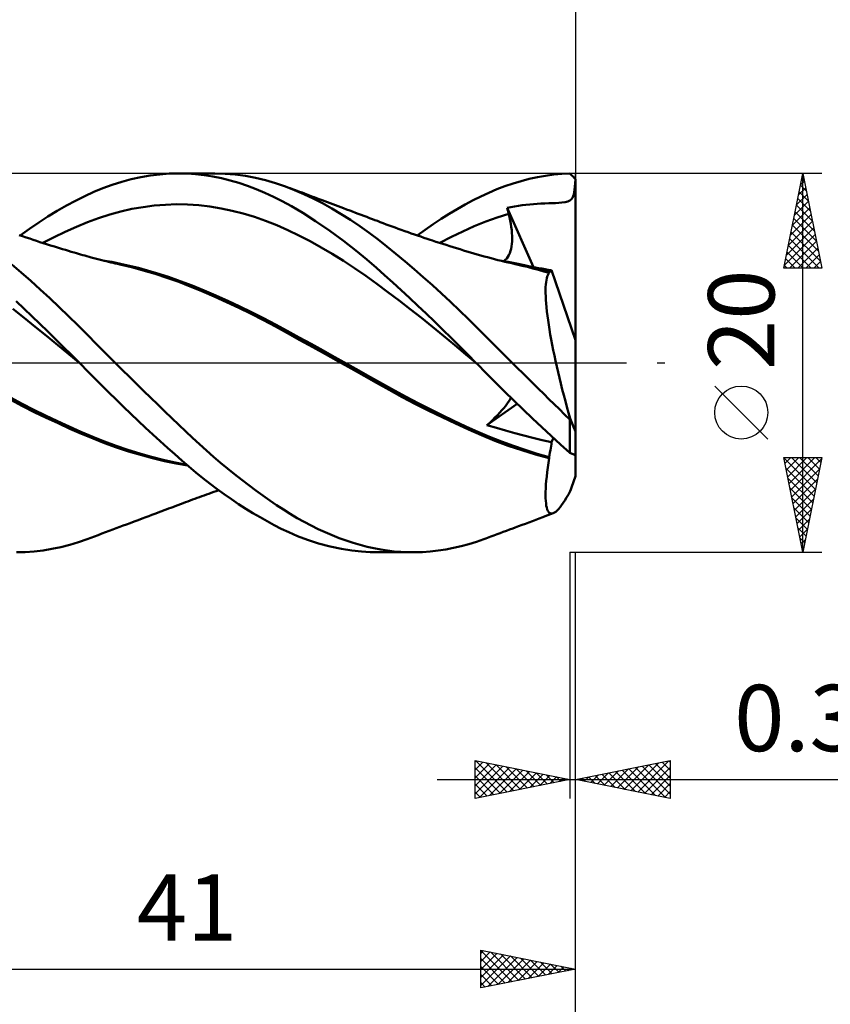
# Model space of a CAD drawing. Units: millimetres. Extents: x -89 to 106, y -68 to 68.
# Drawn here: x 25 to 68, y -34 to 18 of the extents above; entities that cross this region are included whole.
import ezdxf
from ezdxf.enums import TextEntityAlignment as Align

# ---------------------------------------------------------------- set-up
doc = ezdxf.new("R2010")
doc.units = ezdxf.units.MM
doc.header["$LTSCALE"] = 8.05
doc.linetypes.add('LONGDASH_DASH', pattern=[0.85, 0.4, -0.2, 0.05, -0.2])
for name, color, linetype in [('1', 4, 'CONTINUOUS'), ('2', 7, 'CONTINUOUS'), ('4', 2, 'LONGDASH_DASH'), ('CUT', 1, 'CONTINUOUS'), ('SK2', 7, 'CONTINUOUS'), ('SK4', 2, 'LONGDASH_DASH')]:
    doc.layers.add(name, color=color, linetype=linetype)
doc.styles.get("Standard").update_dxf_attribs({"font": 'Monospac821 BT'})

msp = doc.modelspace()

# ---------------------------------------------------------------- linework, layer by layer
at = {"layer": '1', "color": 4, "linetype": 'CONTINUOUS', "lineweight": 50}
for p, q in [((31.741, 9.803), (32.243, 9.889)), ((32.243, 9.889), (32.744, 9.95)), ((32.744, 9.95), (33.242, 9.988)), ((33.242, 9.988), (33.731, 10)), ((34.185, 9.99), (33.731, 10)), ((33.737, 10), (35.633, 10)), ((34.636, 9.958), (34.185, 9.99)), ((35.09, 9.906), (34.636, 9.958)), ((35.545, 9.833), (35.09, 9.906)), ((36.19, 9.985), (35.653, 10)), ((36.727, 9.941), (36.19, 9.985)), ((37.264, 9.87), (36.727, 9.941)), ((52.681, 9.801), (53.111, 9.877)), ((53.111, 9.877), (53.539, 9.934)), ((53.539, 9.934), (53.964, 9.974)), ((53.964, 9.974), (54.387, 9.996)), ((54.429, 9.955), (54.387, 9.996)), ((54.471, 9.914), (54.429, 9.955)), ((54.514, 9.872), (54.471, 9.914)), ((29.746, 9.221), (30.238, 9.401)), ((30.238, 9.401), (30.738, 9.559)), ((30.738, 9.559), (31.239, 9.693)), ((31.239, 9.693), (31.741, 9.803)), ((36.002, 9.741), (35.545, 9.833)), ((36.461, 9.628), (36.002, 9.741)), ((36.92, 9.496), (36.461, 9.628)), ((37.379, 9.344), (36.92, 9.496)), ((37.799, 9.771), (37.264, 9.87)), ((38.332, 9.644), (37.799, 9.771)), ((38.86, 9.49), (38.332, 9.644)), ((39.381, 9.309), (38.86, 9.49)), ((50.961, 9.323), (51.39, 9.468)), ((51.39, 9.468), (51.821, 9.596)), ((51.821, 9.596), (52.251, 9.707)), ((52.251, 9.707), (52.681, 9.801)), ((54.557, 9.83), (54.514, 9.872)), ((54.599, 9.787), (54.557, 9.83)), ((54.642, 9.745), (54.599, 9.787)), ((54.685, 9.702), (54.642, 9.745)), ((54.66, 9.304), (54.674, 9.492)), ((54.674, 9.492), (54.685, 9.702)), ((54.686, 9.701), (54.685, 9.702)), ((54.685, 9.702), (54.685, 9.702)), ((54.686, 9.701), (54.686, 9.701)), ((54.687, 9.7), (54.686, 9.701)), ((54.686, 9.701), (54.686, 9.701)), ((54.687, 9.7), (54.687, 9.7)), ((54.687, 1.204), (54.687, 9.7)), ((28.783, 8.799), (29.262, 9.02)), ((29.262, 9.02), (29.746, 9.221)), ((37.838, 9.172), (37.379, 9.344)), ((38.294, 8.981), (37.838, 9.172)), ((38.748, 8.771), (38.294, 8.981)), ((39.864, 9.119), (39.381, 9.309)), ((39.502, 9.264), (39.381, 9.309)), ((39.624, 9.218), (39.502, 9.264)), ((39.745, 9.173), (39.624, 9.218)), ((39.866, 9.128), (39.745, 9.173)), ((40.353, 8.906), (39.864, 9.119)), ((39.995, 9.08), (39.866, 9.128)), ((40.125, 9.031), (39.995, 9.08)), ((40.254, 8.983), (40.125, 9.031)), ((40.384, 8.934), (40.254, 8.983)), ((40.843, 8.674), (40.353, 8.906)), ((40.514, 8.886), (40.384, 8.934)), ((40.643, 8.838), (40.514, 8.886)), ((40.773, 8.789), (40.643, 8.838)), ((49.693, 8.788), (50.11, 8.982)), ((50.11, 8.982), (50.534, 9.161)), ((50.534, 9.161), (50.961, 9.323)), ((54.561, 8.797), (54.593, 8.892)), ((54.593, 8.892), (54.62, 9.005)), ((54.62, 9.005), (54.642, 9.141)), ((54.642, 9.141), (54.66, 9.304)), ((27.818, 8.297), (28.302, 8.558)), ((28.302, 8.558), (28.783, 8.799)), ((32.455, 8.301), (33.042, 8.349)), ((33.042, 8.349), (33.63, 8.368)), ((34.217, 8.358), (33.63, 8.368)), ((34.805, 8.318), (34.217, 8.358)), ((35.392, 8.25), (34.805, 8.318)), ((39.2, 8.541), (38.748, 8.771)), ((39.706, 8.262), (39.2, 8.541)), ((40.902, 8.741), (40.773, 8.789)), ((41.336, 8.421), (40.843, 8.674)), ((41.111, 8.663), (40.902, 8.741)), ((41.32, 8.584), (41.111, 8.663)), ((41.461, 8.532), (41.32, 8.584)), ((41.83, 8.148), (41.336, 8.421)), ((41.601, 8.479), (41.461, 8.532)), ((41.742, 8.427), (41.601, 8.479)), ((41.883, 8.374), (41.742, 8.427)), ((42.023, 8.321), (41.883, 8.374)), ((42.164, 8.269), (42.023, 8.321)), ((48.446, 8.117), (48.865, 8.355)), ((48.865, 8.355), (49.28, 8.58)), ((49.28, 8.58), (49.693, 8.788)), ((51.874, 8.316), (52.075, 8.34)), ((52.075, 8.34), (52.272, 8.36)), ((52.272, 8.36), (52.466, 8.377)), ((52.466, 8.377), (52.662, 8.391)), ((52.662, 8.391), (52.861, 8.403)), ((52.861, 8.403), (53.068, 8.414)), ((53.068, 8.414), (53.276, 8.422)), ((53.276, 8.422), (53.467, 8.429)), ((53.467, 8.429), (53.639, 8.435)), ((53.639, 8.435), (53.808, 8.443)), ((53.808, 8.443), (53.975, 8.456)), ((53.975, 8.456), (54.141, 8.479)), ((54.141, 8.479), (54.28, 8.517)), ((54.28, 8.517), (54.389, 8.572)), ((54.389, 8.572), (54.468, 8.643)), ((54.468, 8.643), (54.521, 8.717)), ((54.521, 8.717), (54.561, 8.797)), ((26.845, 7.721), (27.332, 8.018)), ((27.332, 8.018), (27.818, 8.297)), ((29.518, 7.644), (30.105, 7.832)), ((30.105, 7.832), (30.693, 7.992)), ((30.693, 7.992), (31.28, 8.122)), ((31.28, 8.122), (31.867, 8.226)), ((31.867, 8.226), (32.455, 8.301)), ((35.98, 8.154), (35.392, 8.25)), ((36.567, 8.031), (35.98, 8.154)), ((37.154, 7.881), (36.567, 8.031)), ((37.742, 7.704), (37.154, 7.881)), ((40.297, 7.912), (39.706, 8.262)), ((40.971, 7.484), (40.297, 7.912)), ((42.325, 7.855), (41.83, 8.148)), ((42.304, 8.216), (42.164, 8.269)), ((42.445, 8.163), (42.304, 8.216)), ((42.818, 7.543), (42.325, 7.855)), ((42.61, 8.101), (42.445, 8.163)), ((42.775, 8.039), (42.61, 8.101)), ((42.924, 7.983), (42.775, 8.039)), ((43.074, 7.926), (42.924, 7.983)), ((43.224, 7.87), (43.074, 7.926)), ((43.373, 7.813), (43.224, 7.87)), ((43.523, 7.757), (43.373, 7.813)), ((47.605, 7.599), (48.026, 7.864)), ((48.026, 7.864), (48.446, 8.117)), ((50.557, 7.678), (51.161, 7.864)), ((51.081, 8.189), (51.278, 8.226)), ((51.092, 8.142), (51.081, 8.189)), ((52.467, 5.042), (51.081, 8.189)), ((51.104, 8.096), (51.092, 8.142)), ((51.115, 8.05), (51.104, 8.096)), ((51.127, 8.003), (51.115, 8.05)), ((51.138, 7.957), (51.127, 8.003)), ((51.15, 7.91), (51.138, 7.957)), ((51.161, 7.864), (51.15, 7.91)), ((51.204, 7.685), (51.161, 7.864)), ((51.278, 8.226), (51.476, 8.259)), ((51.476, 8.259), (51.675, 8.289)), ((51.675, 8.289), (51.874, 8.316)), ((25.87, 7.074), (26.357, 7.406)), ((26.357, 7.406), (26.845, 7.721)), ((28.343, 7.184), (28.93, 7.426)), ((28.93, 7.426), (29.518, 7.644)), ((38.329, 7.499), (37.742, 7.704)), ((38.917, 7.265), (38.329, 7.499)), ((41.718, 6.974), (40.971, 7.484)), ((43.308, 7.213), (42.818, 7.543)), ((43.672, 7.7), (43.523, 7.757)), ((43.822, 7.643), (43.672, 7.7)), ((43.971, 7.587), (43.822, 7.643)), ((44.101, 7.538), (43.971, 7.587)), ((44.23, 7.488), (44.101, 7.538)), ((44.386, 7.429), (44.23, 7.488)), ((44.543, 7.37), (44.386, 7.429)), ((44.699, 7.311), (44.543, 7.37)), ((44.856, 7.253), (44.699, 7.311)), ((46.759, 7.029), (47.182, 7.32)), ((47.182, 7.32), (47.605, 7.599)), ((49.347, 7.214), (49.952, 7.462)), ((49.952, 7.462), (50.557, 7.678)), ((51.242, 7.509), (51.204, 7.685)), ((51.274, 7.338), (51.242, 7.509)), ((51.3, 7.171), (51.274, 7.338)), ((25.385, 6.725), (25.87, 7.074)), ((27.168, 6.634), (27.755, 6.92)), ((27.755, 6.92), (28.343, 7.184)), ((39.504, 7.004), (38.917, 7.265)), ((40.092, 6.72), (39.504, 7.004)), ((42.441, 6.444), (41.718, 6.974)), ((43.791, 6.867), (43.308, 7.213)), ((44.266, 6.509), (43.791, 6.867)), ((45.012, 7.195), (44.856, 7.253)), ((45.169, 7.138), (45.012, 7.195)), ((45.325, 7.081), (45.169, 7.138)), ((45.482, 7.025), (45.325, 7.081)), ((45.684, 6.953), (45.482, 7.025)), ((45.851, 6.894), (45.684, 6.953)), ((46.018, 6.835), (45.851, 6.894)), ((46.186, 6.777), (46.018, 6.835)), ((46.353, 6.72), (46.186, 6.777)), ((46.336, 6.726), (46.759, 7.029)), ((48.138, 6.645), (48.743, 6.94)), ((48.743, 6.94), (49.347, 7.214)), ((51.32, 7.009), (51.3, 7.171)), ((51.335, 6.852), (51.32, 7.009)), ((51.344, 6.7), (51.335, 6.852)), ((25.509, 6.682), (25.323, 6.747)), ((25.696, 6.619), (25.509, 6.682)), ((25.883, 6.556), (25.696, 6.619)), ((26.07, 6.493), (25.883, 6.556)), ((26.246, 6.435), (26.07, 6.493)), ((26.423, 6.377), (26.246, 6.435)), ((26.6, 6.32), (26.423, 6.377)), ((26.58, 6.327), (27.168, 6.634)), ((26.777, 6.264), (26.6, 6.32)), ((26.986, 6.198), (26.777, 6.264)), ((40.679, 6.416), (40.092, 6.72)), ((41.267, 6.092), (40.679, 6.416)), ((43.094, 5.935), (42.441, 6.444)), ((44.738, 6.136), (44.266, 6.509)), ((46.52, 6.663), (46.353, 6.72)), ((46.687, 6.606), (46.52, 6.663)), ((46.854, 6.55), (46.687, 6.606)), ((47.022, 6.494), (46.854, 6.55)), ((47.138, 6.456), (47.022, 6.494)), ((47.32, 6.396), (47.138, 6.456)), ((47.502, 6.337), (47.32, 6.396)), ((47.684, 6.279), (47.502, 6.337)), ((47.534, 6.327), (48.138, 6.645)), ((47.865, 6.221), (47.684, 6.279)), ((51.317, 6.149), (51.333, 6.278)), ((51.333, 6.278), (51.343, 6.413)), ((51.343, 6.413), (51.346, 6.553)), ((51.346, 6.553), (51.344, 6.7)), ((27.194, 6.133), (26.986, 6.198)), ((27.403, 6.068), (27.194, 6.133)), ((27.612, 6.005), (27.403, 6.068)), ((27.767, 5.958), (27.612, 6.005)), ((27.922, 5.912), (27.767, 5.958)), ((28.077, 5.866), (27.922, 5.912)), ((28.232, 5.821), (28.077, 5.866)), ((28.344, 5.788), (28.232, 5.821)), ((28.456, 5.756), (28.344, 5.788)), ((28.568, 5.723), (28.456, 5.756)), ((28.681, 5.691), (28.568, 5.723)), ((41.854, 5.749), (41.267, 6.092)), ((42.441, 5.386), (41.854, 5.749)), ((43.675, 5.457), (43.094, 5.935)), ((45.213, 5.751), (44.738, 6.136)), ((45.691, 5.355), (45.213, 5.751)), ((48.047, 6.163), (47.865, 6.221)), ((48.229, 6.106), (48.047, 6.163)), ((48.411, 6.05), (48.229, 6.106)), ((48.593, 5.994), (48.411, 6.05)), ((48.774, 5.938), (48.593, 5.994)), ((48.956, 5.884), (48.774, 5.938)), ((49.138, 5.829), (48.956, 5.884)), ((49.32, 5.775), (49.138, 5.829)), ((49.502, 5.722), (49.32, 5.775)), ((49.684, 5.67), (49.502, 5.722)), ((51.176, 5.69), (51.224, 5.794)), ((51.224, 5.794), (51.263, 5.905)), ((51.263, 5.905), (51.294, 6.024)), ((51.294, 6.024), (51.317, 6.149)), ((28.793, 5.66), (28.681, 5.691)), ((28.905, 5.628), (28.793, 5.66)), ((29.017, 5.597), (28.905, 5.628)), ((29.129, 5.566), (29.017, 5.597)), ((29.269, 5.528), (29.129, 5.566)), ((29.408, 5.491), (29.269, 5.528)), ((29.547, 5.455), (29.408, 5.491)), ((29.686, 5.419), (29.547, 5.455)), ((29.805, 5.389), (29.686, 5.419)), ((30.208, 5.326), (29.736, 5.41)), ((29.923, 5.359), (29.805, 5.389)), ((30.042, 5.33), (29.923, 5.359)), ((30.161, 5.302), (30.042, 5.33)), ((30.279, 5.274), (30.161, 5.302)), ((30.681, 5.232), (30.208, 5.326)), ((30.398, 5.247), (30.279, 5.274)), ((30.517, 5.22), (30.398, 5.247)), ((30.635, 5.193), (30.517, 5.22)), ((31.153, 5.126), (30.681, 5.232)), ((43.029, 5.003), (42.441, 5.386)), ((44.177, 5.023), (43.675, 5.457)), ((46.17, 4.948), (45.691, 5.355)), ((49.865, 5.619), (49.684, 5.67)), ((50.047, 5.57), (49.865, 5.619)), ((50.229, 5.521), (50.047, 5.57)), ((50.411, 5.474), (50.229, 5.521)), ((50.593, 5.427), (50.411, 5.474)), ((50.774, 5.382), (50.593, 5.427)), ((51.142, 5.329), (50.711, 5.405)), ((50.956, 5.338), (50.774, 5.382)), ((50.898, 5.373), (50.981, 5.435)), ((51.138, 5.295), (50.956, 5.338)), ((50.981, 5.435), (51.055, 5.509)), ((51.055, 5.509), (51.12, 5.595)), ((51.12, 5.595), (51.176, 5.69)), ((51.32, 5.253), (51.138, 5.295)), ((51.572, 5.244), (51.142, 5.329)), ((51.501, 5.212), (51.32, 5.253)), ((51.589, 5.193), (51.501, 5.212)), ((52.003, 5.149), (51.572, 5.244)), ((25.433, 4.763), (24.933, 5.195)), ((25.934, 4.32), (25.433, 4.763)), ((31.255, 5.047), (30.635, 5.193)), ((31.626, 5.009), (31.153, 5.126)), ((31.877, 4.882), (31.255, 5.047)), ((32.099, 4.881), (31.626, 5.009)), ((32.502, 4.697), (31.877, 4.882)), ((32.571, 4.742), (32.099, 4.881)), ((33.126, 4.494), (32.502, 4.697)), ((33.199, 4.54), (32.571, 4.742)), ((43.616, 4.6), (43.029, 5.003)), ((44.616, 4.631), (44.177, 5.023)), ((46.651, 4.529), (46.17, 4.948)), ((51.873, 5.129), (51.589, 5.193)), ((52.158, 5.06), (51.873, 5.129)), ((52.433, 5.045), (52.003, 5.149)), ((52.443, 4.988), (52.158, 5.06)), ((52.575, 5.026), (52.408, 5.051)), ((52.864, 4.932), (52.433, 5.045)), ((52.727, 4.911), (52.443, 4.988)), ((52.743, 5), (52.575, 5.026)), ((53.012, 4.83), (52.727, 4.911)), ((52.912, 4.973), (52.743, 5)), ((53.294, 4.809), (52.864, 4.932)), ((53.083, 4.945), (52.912, 4.973)), ((53.296, 4.746), (53.012, 4.83)), ((53.254, 4.917), (53.083, 4.945)), ((53.226, 4.632), (53.259, 4.695)), ((53.426, 4.888), (53.254, 4.917)), ((53.259, 4.695), (53.296, 4.746)), ((53.295, 4.8), (53.294, 4.809)), ((53.297, 4.808), (53.294, 4.809)), ((53.295, 4.791), (53.295, 4.8)), ((53.295, 4.782), (53.295, 4.791)), ((53.295, 4.773), (53.295, 4.782)), ((53.295, 4.764), (53.295, 4.773)), ((53.295, 4.755), (53.295, 4.764)), ((53.296, 4.746), (53.295, 4.755)), ((53.299, 4.807), (53.297, 4.808)), ((53.302, 4.806), (53.299, 4.807)), ((53.304, 4.806), (53.302, 4.806)), ((53.306, 4.805), (53.304, 4.806)), ((53.309, 4.804), (53.306, 4.805)), ((53.333, 4.8), (53.309, 4.804)), ((53.333, 4.8), (53.356, 4.804)), ((53.356, 4.804), (53.376, 4.815)), ((53.376, 4.815), (53.395, 4.832)), ((53.395, 4.832), (53.412, 4.857)), ((53.412, 4.857), (53.426, 4.888)), ((54.687, 1.204), (53.426, 4.888)), ((26.436, 3.867), (25.934, 4.32)), ((33.745, 4.271), (33.126, 4.494)), ((33.827, 4.319), (33.199, 4.54)), ((34.349, 4.034), (33.745, 4.271)), ((34.455, 4.077), (33.827, 4.319)), ((44.204, 4.176), (43.616, 4.6)), ((44.791, 3.735), (44.204, 4.176)), ((45.052, 4.236), (44.616, 4.631)), ((45.489, 3.835), (45.052, 4.236)), ((47.132, 4.1), (46.651, 4.529)), ((53.121, 4.134), (53.134, 4.258)), ((53.134, 4.258), (53.151, 4.37)), ((53.151, 4.37), (53.172, 4.469)), ((53.172, 4.469), (53.197, 4.557)), ((53.197, 4.557), (53.226, 4.632)), ((26.937, 3.406), (26.436, 3.867)), ((34.968, 3.776), (34.349, 4.034)), ((35.083, 3.822), (34.455, 4.077)), ((35.614, 3.497), (34.968, 3.776)), ((35.711, 3.553), (35.083, 3.822)), ((45.379, 3.286), (44.791, 3.735)), ((45.928, 3.428), (45.489, 3.835)), ((47.613, 3.662), (47.132, 4.1)), ((48.092, 3.215), (47.613, 3.662)), ((53.109, 3.847), (53.113, 3.997)), ((53.11, 3.686), (53.109, 3.847)), ((53.115, 3.513), (53.11, 3.686)), ((53.113, 3.997), (53.121, 4.134)), ((25.586, 2.855), (25.171, 3.249)), ((27.438, 2.936), (26.937, 3.406)), ((36.261, 3.206), (35.614, 3.497)), ((36.339, 3.273), (35.711, 3.553)), ((36.912, 2.902), (36.261, 3.206)), ((36.967, 2.981), (36.339, 3.273)), ((45.966, 2.831), (45.379, 3.286)), ((46.369, 3.015), (45.928, 3.428)), ((48.568, 2.76), (48.092, 3.215)), ((53.124, 3.33), (53.115, 3.513)), ((53.138, 3.135), (53.124, 3.33)), ((53.156, 2.93), (53.138, 3.135)), ((25.584, 2.383), (24.989, 2.854)), ((26.003, 2.457), (25.586, 2.855)), ((27.937, 2.458), (27.438, 2.936)), ((37.565, 2.585), (36.912, 2.902)), ((37.595, 2.677), (36.967, 2.981)), ((38.223, 2.36), (37.595, 2.677)), ((46.554, 2.368), (45.966, 2.831)), ((46.81, 2.597), (46.369, 3.015)), ((49.033, 2.304), (48.568, 2.76)), ((53.179, 2.714), (53.156, 2.93)), ((53.206, 2.489), (53.179, 2.714)), ((26.178, 1.906), (25.584, 2.383)), ((26.42, 2.055), (26.003, 2.457)), ((28.434, 1.972), (27.937, 2.458)), ((38.218, 2.254), (37.565, 2.585)), ((38.863, 1.912), (38.218, 2.254)), ((38.851, 2.031), (38.223, 2.36)), ((47.141, 1.898), (46.554, 2.368)), ((47.251, 2.173), (46.81, 2.597)), ((47.691, 1.746), (47.251, 2.173)), ((49.493, 1.846), (49.033, 2.304)), ((53.238, 2.253), (53.206, 2.489)), ((53.274, 2.008), (53.238, 2.253)), ((26.773, 1.424), (26.178, 1.906)), ((26.838, 1.649), (26.42, 2.055)), ((27.256, 1.24), (26.838, 1.649)), ((28.924, 1.483), (28.434, 1.972)), ((39.479, 1.69), (38.851, 2.031)), ((39.493, 1.563), (38.863, 1.912)), ((40.107, 1.345), (39.479, 1.69)), ((40.145, 1.2), (39.493, 1.563)), ((47.728, 1.421), (47.141, 1.898)), ((48.131, 1.314), (47.691, 1.746)), ((49.953, 1.385), (49.493, 1.846)), ((53.314, 1.755), (53.274, 2.008)), ((53.358, 1.495), (53.314, 1.755)), ((27.368, 0.937), (26.773, 1.424)), ((27.673, 0.829), (27.256, 1.24)), ((29.41, 0.991), (28.924, 1.483)), ((40.735, 0.998), (40.107, 1.345)), ((40.818, 0.827), (40.145, 1.2)), ((48.316, 0.937), (47.728, 1.421)), ((48.568, 0.879), (48.131, 1.314)), ((50.415, 0.924), (49.953, 1.385)), ((53.406, 1.228), (53.358, 1.495)), ((53.458, 0.955), (53.406, 1.228)), ((54.687, -5.981), (54.687, 1.204)), ((27.963, 0.443), (27.368, 0.937)), ((28.089, 0.415), (27.673, 0.829)), ((29.901, 0.496), (29.41, 0.991)), ((41.363, 0.65), (40.735, 0.998)), ((41.492, 0.454), (40.818, 0.827)), ((41.991, 0.301), (41.363, 0.65)), ((48.903, 0.444), (48.316, 0.937)), ((49.004, 0.44), (48.568, 0.879)), ((50.88, 0.462), (50.415, 0.924)), ((53.513, 0.676), (53.458, 0.955)), ((53.572, 0.391), (53.513, 0.676)), ((28.557, -0.056), (27.963, 0.443)), ((28.502, 0), (28.089, 0.415)), ((28.511, -0.009), (28.502, 0)), ((30.397, 0), (29.901, 0.496)), ((30.77, -0.371), (30.397, 0)), ((42.171, 0.078), (41.492, 0.454)), ((42.619, -0.05), (41.991, 0.301)), ((42.851, -0.3), (42.171, 0.078)), ((49.491, -0.057), (48.903, 0.444)), ((49.435, 0), (49.004, 0.44)), ((49.445, -0.009), (49.435, 0)), ((51.346, 0), (50.88, 0.462)), ((51.624, -0.275), (51.346, 0)), ((53.634, 0.102), (53.572, 0.391)), ((53.7, -0.193), (53.634, 0.102)), ((28.52, -0.018), (28.511, -0.009)), ((28.53, -0.028), (28.52, -0.018)), ((28.539, -0.037), (28.53, -0.028)), ((28.548, -0.046), (28.539, -0.037)), ((28.557, -0.055), (28.548, -0.046)), ((28.557, -0.055), (28.557, -0.055)), ((28.557, -0.055), (28.557, -0.055)), ((28.557, -0.056), (28.557, -0.055)), ((28.929, -0.432), (28.557, -0.055)), ((28.557, -0.056), (28.557, -0.056)), ((28.557, -0.056), (28.557, -0.056)), ((28.557, -0.056), (28.557, -0.056)), ((28.557, -0.056), (28.557, -0.056)), ((28.557, -0.056), (28.557, -0.056)), ((29.3, -0.809), (28.929, -0.432)), ((31.144, -0.741), (30.77, -0.371)), ((43.247, -0.403), (42.619, -0.05)), ((43.528, -0.681), (42.851, -0.3)), ((43.875, -0.758), (43.247, -0.403)), ((49.454, -0.018), (49.445, -0.009)), ((49.463, -0.027), (49.454, -0.018)), ((49.472, -0.036), (49.463, -0.027)), ((49.481, -0.046), (49.472, -0.036)), ((49.49, -0.055), (49.481, -0.046)), ((49.967, -0.539), (49.49, -0.055)), ((51.903, -0.549), (51.624, -0.275)), ((53.769, -0.492), (53.7, -0.193)), ((53.84, -0.793), (53.769, -0.492)), ((29.674, -1.187), (29.3, -0.809)), ((31.519, -1.11), (31.144, -0.741)), ((44.192, -1.059), (43.528, -0.681)), ((44.503, -1.115), (43.875, -0.758)), ((50.452, -1.026), (49.967, -0.539)), ((50.942, -1.51), (50.452, -1.026)), ((52.181, -0.823), (51.903, -0.549)), ((52.458, -1.096), (52.181, -0.823)), ((53.915, -1.097), (53.84, -0.793)), ((30.053, -1.565), (29.674, -1.187)), ((31.893, -1.476), (31.519, -1.11)), ((32.267, -1.84), (31.893, -1.476)), ((44.85, -1.432), (44.192, -1.059)), ((45.131, -1.464), (44.503, -1.115)), ((45.542, -1.809), (44.85, -1.432)), ((45.759, -1.803), (45.131, -1.464)), ((51.435, -1.991), (50.942, -1.51)), ((52.736, -1.369), (52.458, -1.096)), ((53.013, -1.64), (52.736, -1.369)), ((53.992, -1.403), (53.915, -1.097)), ((54.071, -1.71), (53.992, -1.403)), ((25.483, -2.158), (24.862, -1.83)), ((25.501, -2.284), (24.881, -1.96)), ((30.437, -1.944), (30.053, -1.565)), ((30.825, -2.32), (30.437, -1.944)), ((32.64, -2.202), (32.267, -1.84)), ((46.239, -2.174), (45.542, -1.809)), ((46.387, -2.133), (45.759, -1.803)), ((51.138, -2.081), (51.196, -1.994)), ((51.196, -1.994), (51.243, -1.914)), ((51.243, -1.914), (51.281, -1.842)), ((51.93, -2.468), (51.435, -1.991)), ((53.289, -1.911), (53.013, -1.64)), ((53.565, -2.182), (53.289, -1.911)), ((54.153, -2.019), (54.071, -1.71)), ((54.236, -2.328), (54.153, -2.019)), ((26.104, -2.474), (25.483, -2.158)), ((26.123, -2.597), (25.501, -2.284)), ((26.724, -2.781), (26.104, -2.474)), ((26.749, -2.9), (26.123, -2.597)), ((31.213, -2.693), (30.825, -2.32)), ((33.012, -2.562), (32.64, -2.202)), ((33.383, -2.92), (33.012, -2.562)), ((46.94, -2.527), (46.239, -2.174)), ((47.015, -2.453), (46.387, -2.133)), ((47.644, -2.87), (46.94, -2.527)), ((47.643, -2.764), (47.015, -2.453)), ((50.014, -3.295), (51.616, -2.166)), ((50.689, -2.629), (50.8, -2.505)), ((50.8, -2.505), (50.901, -2.388)), ((50.901, -2.388), (50.991, -2.279)), ((50.991, -2.279), (51.07, -2.176)), ((51.07, -2.176), (51.138, -2.081)), ((52.425, -2.938), (51.93, -2.468)), ((53.84, -2.451), (53.565, -2.182)), ((54.114, -2.719), (53.84, -2.451)), ((54.322, -2.637), (54.236, -2.328)), ((27.345, -3.077), (26.724, -2.781)), ((27.377, -3.193), (26.749, -2.9)), ((27.965, -3.364), (27.345, -3.077)), ((31.602, -3.06), (31.213, -2.693)), ((31.99, -3.423), (31.602, -3.06)), ((33.751, -3.273), (33.383, -2.92)), ((48.271, -3.067), (47.643, -2.764)), ((48.346, -3.202), (47.644, -2.87)), ((48.898, -3.36), (48.271, -3.067)), ((50.161, -3.159), (50.303, -3.022)), ((50.303, -3.022), (50.439, -2.888)), ((50.439, -2.888), (50.568, -2.757)), ((50.568, -2.757), (50.689, -2.629)), ((52.919, -3.403), (52.425, -2.938)), ((54.387, -2.986), (54.114, -2.719)), ((54.41, -2.946), (54.322, -2.637)), ((54.387, -2.986), (54.39, -2.98)), ((54.387, -4.749), (54.387, -2.986)), ((54.39, -2.98), (54.394, -2.974)), ((54.394, -2.974), (54.397, -2.968)), ((54.397, -2.968), (54.4, -2.963)), ((54.4, -2.963), (54.403, -2.957)), ((54.403, -2.957), (54.407, -2.952)), ((54.407, -2.952), (54.41, -2.946)), ((28.003, -3.476), (27.377, -3.193)), ((28.586, -3.64), (27.965, -3.364)), ((28.623, -3.747), (28.003, -3.476)), ((32.378, -3.781), (31.99, -3.423)), ((34.114, -3.62), (33.751, -3.273)), ((34.476, -3.962), (34.114, -3.62)), ((49.04, -3.521), (48.346, -3.202)), ((49.526, -3.644), (48.898, -3.36)), ((49.722, -3.824), (49.04, -3.521)), ((50.014, -3.295), (50.161, -3.159)), ((50.511, -3.44), (50.014, -3.295)), ((50.999, -3.577), (50.511, -3.44)), ((51.481, -3.708), (50.999, -3.577)), ((53.411, -3.86), (52.919, -3.403)), ((29.207, -3.906), (28.586, -3.64)), ((29.225, -4.003), (28.623, -3.747)), ((29.827, -4.155), (29.207, -3.906)), ((29.838, -4.245), (29.225, -4.003)), ((30.448, -4.385), (29.827, -4.155)), ((32.766, -4.135), (32.378, -3.781)), ((33.152, -4.483), (32.766, -4.135)), ((34.842, -4.3), (34.476, -3.962)), ((50.154, -3.912), (49.526, -3.644)), ((50.428, -4.111), (49.722, -3.824)), ((50.783, -4.16), (50.154, -3.912)), ((51.141, -4.375), (50.428, -4.111)), ((51.961, -3.834), (51.481, -3.708)), ((52.443, -3.956), (51.961, -3.834)), ((52.93, -4.075), (52.443, -3.956)), ((53.426, -4.19), (52.93, -4.075)), ((53.901, -4.309), (53.411, -3.86)), ((53.426, -4.19), (53.521, -3.961)), ((30.464, -4.471), (29.838, -4.245)), ((31.068, -4.596), (30.448, -4.385)), ((31.092, -4.676), (30.464, -4.471)), ((31.689, -4.789), (31.068, -4.596)), ((31.723, -4.863), (31.092, -4.676)), ((33.533, -4.822), (33.152, -4.483)), ((35.211, -4.631), (34.842, -4.3)), ((35.582, -4.955), (35.211, -4.631)), ((51.411, -4.389), (50.783, -4.16)), ((51.857, -4.615), (51.141, -4.375)), ((52.039, -4.601), (51.411, -4.389)), ((52.577, -4.834), (51.857, -4.615)), ((52.667, -4.796), (52.039, -4.601)), ((53.341, -4.733), (53.361, -4.618)), ((53.361, -4.618), (53.38, -4.506)), ((53.38, -4.506), (53.397, -4.397)), ((53.397, -4.397), (53.413, -4.292)), ((53.413, -4.292), (53.426, -4.19)), ((54.387, -4.749), (53.901, -4.309)), ((32.31, -4.963), (31.689, -4.789)), ((32.357, -5.033), (31.723, -4.863)), ((32.93, -5.12), (32.31, -4.963)), ((32.989, -5.183), (32.357, -5.033)), ((33.551, -5.258), (32.93, -5.12)), ((33.616, -5.315), (32.989, -5.183)), ((33.909, -5.152), (33.533, -4.822)), ((34.281, -5.472), (33.909, -5.152)), ((35.953, -5.272), (35.582, -4.955)), ((53.296, -5.029), (52.577, -4.834)), ((53.294, -4.972), (52.667, -4.796)), ((53.257, -5.286), (53.296, -5.029)), ((53.294, -4.972), (53.319, -4.851)), ((53.295, -4.98), (53.294, -4.972)), ((53.295, -4.989), (53.295, -4.98)), ((53.295, -4.997), (53.295, -4.989)), ((53.295, -5.005), (53.295, -4.997)), ((53.295, -5.013), (53.295, -5.005)), ((53.295, -5.021), (53.295, -5.013)), ((53.296, -5.029), (53.295, -5.021)), ((53.319, -4.851), (53.341, -4.733)), ((54.429, -4.767), (54.387, -4.749)), ((54.472, -4.784), (54.429, -4.767)), ((54.514, -4.802), (54.472, -4.784)), ((54.557, -4.818), (54.514, -4.802)), ((54.6, -4.835), (54.557, -4.818)), ((54.642, -4.851), (54.6, -4.835)), ((54.685, -4.866), (54.642, -4.851)), ((54.685, -4.866), (54.685, -4.866)), ((54.686, -4.866), (54.685, -4.866)), ((54.686, -4.866), (54.686, -4.866)), ((54.686, -4.867), (54.686, -4.866)), ((54.687, -4.867), (54.686, -4.867)), ((54.687, -4.867), (54.687, -4.867)), ((34.171, -5.379), (33.551, -5.258)), ((34.225, -5.425), (33.616, -5.315)), ((34.652, -5.785), (34.281, -5.472)), ((36.325, -5.581), (35.953, -5.272)), ((36.698, -5.882), (36.325, -5.581)), ((53.194, -5.773), (53.223, -5.534)), ((53.223, -5.534), (53.257, -5.286)), ((35.026, -6.087), (34.652, -5.785)), ((35.4, -6.38), (35.026, -6.087)), ((37.069, -6.175), (36.698, -5.882)), ((37.441, -6.46), (37.069, -6.175)), ((53.13, -6.429), (53.147, -6.221)), ((53.147, -6.221), (53.168, -6.002)), ((53.168, -6.002), (53.194, -5.773)), ((35.776, -6.664), (35.4, -6.38)), ((35.727, -6.771), (35.86, -6.725)), ((36.152, -6.937), (35.776, -6.664)), ((37.811, -6.736), (37.441, -6.46)), ((38.181, -7.004), (37.811, -6.736)), ((53.111, -6.811), (53.118, -6.626)), ((53.118, -6.626), (53.13, -6.429)), ((34.232, -7.312), (34.354, -7.266)), ((34.354, -7.266), (34.477, -7.22)), ((34.477, -7.22), (34.599, -7.175)), ((34.599, -7.175), (34.721, -7.13)), ((34.721, -7.13), (34.843, -7.085)), ((34.843, -7.085), (34.965, -7.041)), ((34.965, -7.041), (35.089, -6.996)), ((35.089, -6.996), (35.214, -6.951)), ((35.214, -6.951), (35.339, -6.907)), ((35.339, -6.907), (35.465, -6.863)), ((35.465, -6.863), (35.594, -6.817)), ((35.594, -6.817), (35.727, -6.771)), ((36.53, -7.201), (36.152, -6.937)), ((36.908, -7.455), (36.53, -7.201)), ((38.549, -7.263), (38.181, -7.004)), ((38.913, -7.512), (38.549, -7.263)), ((53.109, -6.984), (53.111, -6.811)), ((53.111, -7.145), (53.109, -6.984)), ((53.118, -7.291), (53.111, -7.145)), ((54.04, -7.398), (54.129, -7.263)), ((54.129, -7.263), (54.22, -7.115)), ((54.22, -7.115), (54.314, -6.955)), ((54.314, -6.955), (54.41, -6.782)), ((32.861, -7.828), (32.977, -7.785)), ((32.977, -7.785), (33.092, -7.741)), ((33.092, -7.741), (33.207, -7.698)), ((33.207, -7.698), (33.323, -7.655)), ((33.323, -7.655), (33.438, -7.611)), ((33.438, -7.611), (33.561, -7.565)), ((33.561, -7.565), (33.702, -7.512)), ((33.702, -7.512), (33.841, -7.459)), ((33.841, -7.459), (33.982, -7.406)), ((33.982, -7.406), (34.11, -7.358)), ((34.11, -7.358), (34.232, -7.312)), ((37.286, -7.699), (36.908, -7.455)), ((37.663, -7.932), (37.286, -7.699)), ((39.274, -7.749), (38.913, -7.512)), ((39.635, -7.977), (39.274, -7.749)), ((53.131, -7.423), (53.118, -7.291)), ((53.148, -7.541), (53.131, -7.423)), ((53.169, -7.645), (53.148, -7.541)), ((53.196, -7.734), (53.169, -7.645)), ((53.228, -7.808), (53.196, -7.734)), ((53.715, -7.798), (53.792, -7.72)), ((53.792, -7.72), (53.871, -7.627)), ((53.871, -7.627), (53.954, -7.519)), ((53.954, -7.519), (54.04, -7.398)), ((31.39, -8.38), (31.601, -8.301)), ((31.601, -8.301), (31.814, -8.221)), ((31.814, -8.221), (32.009, -8.148)), ((32.009, -8.148), (32.168, -8.088)), ((32.168, -8.088), (32.327, -8.029)), ((32.327, -8.029), (32.488, -7.968)), ((32.488, -7.968), (32.631, -7.915)), ((32.631, -7.915), (32.746, -7.871)), ((32.746, -7.871), (32.861, -7.828)), ((38.04, -8.155), (37.663, -7.932)), ((38.415, -8.366), (38.04, -8.155)), ((40.001, -8.194), (39.635, -7.977)), ((40.368, -8.399), (40.001, -8.194)), ((52.41, -8.355), (52.592, -8.287)), ((52.592, -8.287), (52.773, -8.218)), ((52.773, -8.218), (52.956, -8.15)), ((52.956, -8.15), (53.094, -8.098)), ((53.094, -8.098), (53.232, -8.045)), ((53.264, -7.868), (53.228, -7.808)), ((53.232, -8.045), (53.371, -7.993)), ((53.305, -7.913), (53.264, -7.868)), ((53.35, -7.942), (53.305, -7.913)), ((53.399, -7.956), (53.35, -7.942)), ((53.371, -7.993), (53.51, -7.94)), ((53.399, -7.956), (53.452, -7.956)), ((53.452, -7.956), (53.51, -7.94)), ((53.51, -7.94), (53.574, -7.909)), ((53.574, -7.909), (53.643, -7.861)), ((53.643, -7.861), (53.715, -7.798)), ((30.075, -8.873), (30.264, -8.802)), ((30.264, -8.802), (30.451, -8.732)), ((30.451, -8.732), (30.632, -8.664)), ((30.632, -8.664), (30.813, -8.596)), ((30.813, -8.596), (30.993, -8.529)), ((30.993, -8.529), (31.176, -8.46)), ((31.176, -8.46), (31.39, -8.38)), ((38.788, -8.566), (38.415, -8.366)), ((39.159, -8.755), (38.788, -8.566)), ((39.562, -8.946), (39.159, -8.755)), ((40.737, -8.593), (40.368, -8.399)), ((41.107, -8.775), (40.737, -8.593)), ((41.478, -8.945), (41.107, -8.775)), ((51.044, -8.865), (51.211, -8.803)), ((51.211, -8.803), (51.377, -8.741)), ((51.377, -8.741), (51.501, -8.695)), ((51.501, -8.695), (51.683, -8.627)), ((51.683, -8.627), (51.865, -8.559)), ((51.865, -8.559), (52.046, -8.491)), ((52.046, -8.491), (52.228, -8.423)), ((52.228, -8.423), (52.41, -8.355)), ((28.46, -9.468), (28.916, -9.309)), ((28.916, -9.309), (29.111, -9.236)), ((29.111, -9.236), (29.307, -9.162)), ((29.307, -9.162), (29.502, -9.089)), ((29.502, -9.089), (29.697, -9.015)), ((29.697, -9.015), (29.886, -8.944)), ((29.886, -8.944), (30.075, -8.873)), ((40.024, -9.145), (39.562, -8.946)), ((40.543, -9.343), (40.024, -9.145)), ((41.117, -9.531), (40.543, -9.343)), ((41.849, -9.103), (41.478, -8.945)), ((42.221, -9.248), (41.849, -9.103)), ((42.592, -9.382), (42.221, -9.248)), ((49.455, -9.447), (49.848, -9.308)), ((49.848, -9.308), (49.947, -9.272)), ((49.947, -9.272), (50.047, -9.235)), ((50.047, -9.235), (50.213, -9.174)), ((50.213, -9.174), (50.379, -9.112)), ((50.379, -9.112), (50.546, -9.05)), ((50.546, -9.05), (50.712, -8.988)), ((50.712, -8.988), (50.878, -8.927)), ((50.878, -8.927), (51.044, -8.865)), ((26.588, -9.9), (27.058, -9.824)), ((27.058, -9.824), (27.528, -9.726)), ((27.528, -9.726), (27.996, -9.607)), ((27.996, -9.607), (28.46, -9.468)), ((41.737, -9.698), (41.117, -9.531)), ((42.335, -9.826), (41.737, -9.698)), ((42.887, -9.913), (42.335, -9.826)), ((42.962, -9.503), (42.592, -9.382)), ((43.33, -9.611), (42.962, -9.503)), ((43.694, -9.706), (43.33, -9.611)), ((44.052, -9.787), (43.694, -9.706)), ((44.407, -9.855), (44.052, -9.787)), ((44.763, -9.91), (44.407, -9.855)), ((47.435, -9.914), (47.847, -9.853)), ((47.847, -9.853), (48.257, -9.775)), ((48.257, -9.775), (48.662, -9.68)), ((48.662, -9.68), (49.06, -9.571)), ((49.06, -9.571), (49.455, -9.447)), ((25.177, -10), (25.647, -9.988)), ((25.647, -9.988), (26.117, -9.955)), ((26.117, -9.955), (26.588, -9.9)), ((43.39, -9.967), (42.887, -9.913)), ((43.842, -9.993), (43.39, -9.967)), ((44.241, -10), (43.842, -9.993)), ((46.109, -10), (44.203, -10)), ((45.12, -9.951), (44.763, -9.91)), ((45.478, -9.98), (45.12, -9.951)), ((45.837, -9.996), (45.478, -9.98)), ((46.198, -10), (45.837, -9.996)), ((46.198, -10), (46.61, -9.988)), ((46.61, -9.988), (47.023, -9.959)), ((47.023, -9.959), (47.435, -9.914))]:
    msp.add_line(p, q, dxfattribs=at)
for centre, major_axis, start_param, end_param in [((54.037, 2.912), (-3.018, 10.203), 2.138765, 2.222223), ((54.037, -2.912), (3.018, 10.203), 4.366742, 4.4502)]:
    msp.add_ellipse(centre, major_axis=major_axis, ratio=0.145381, start_param=start_param, end_param=end_param, dxfattribs=at)
at = {"layer": '2', "color": 7, "linetype": 'CONTINUOUS', "lineweight": 25}
for p, q in [((54.687, 36.4), (54.687, 10)), ((67.687, 10), (54.387, 10)), ((65.687, 5), (66.687, 10)), ((66.672, 9.924), (66.697, 9.949)), ((66.687, -10), (66.687, 10)), ((66.687, 10), (67.687, 5)), ((66.563, 9.38), (66.873, 9.07)), ((66.566, 9.394), (66.768, 9.596)), ((66.634, 9.734), (66.767, 9.601)), ((66.354, 8.333), (66.909, 8.889)), ((66.46, 8.863), (66.839, 9.242)), ((66.492, 9.027), (66.979, 8.54)), ((66.248, 7.803), (66.98, 8.535)), ((66.351, 8.32), (67.191, 7.479)), ((66.422, 8.673), (67.085, 8.01)), ((66.035, 6.742), (67.121, 7.828)), ((66.141, 7.272), (67.051, 8.182)), ((66.28, 7.966), (67.297, 6.949)), ((65.929, 6.212), (67.192, 7.474)), ((66.209, 7.612), (67.403, 6.419)), ((65.717, 5.151), (67.334, 6.767)), ((65.823, 5.681), (67.263, 7.121)), ((66.068, 6.905), (67.615, 5.358)), ((66.139, 7.259), (67.509, 5.888)), ((65.99, 5), (67.404, 6.414)), ((65.997, 6.552), (67.549, 5)), ((65.856, 5.845), (66.701, 5)), ((65.927, 6.198), (67.125, 5)), ((66.415, 5), (67.475, 6.06)), ((65.785, 5.491), (66.276, 5)), ((66.839, 5), (67.546, 5.707)), ((67.263, 5), (67.616, 5.353)), ((67.687, 5), (65.687, 5)), ((65.715, 5.138), (65.852, 5)), ((64.837, -4.025), (62.037, -1.225)), ((66.687, -10), (65.687, -5)), ((65.687, -5), (67.687, -5)), ((65.691, -5.022), (67.351, -6.681)), ((65.748, -5.303), (66.05, -5)), ((65.818, -5.656), (66.474, -5)), ((65.889, -6.01), (66.899, -5)), ((65.96, -6.363), (67.323, -5)), ((66.03, -6.717), (67.672, -5.075)), ((66.094, -5), (67.422, -6.327)), ((66.518, -5), (67.492, -5.974)), ((67.687, -5), (66.687, -10)), ((66.943, -5), (67.563, -5.62)), ((67.367, -5), (67.634, -5.267)), ((65.797, -5.552), (67.28, -7.035)), ((66.101, -7.07), (67.566, -5.605)), ((65.903, -6.082), (67.209, -7.388)), ((66.172, -7.424), (67.46, -6.136)), ((66.01, -6.613), (67.139, -7.742)), ((66.242, -7.777), (67.354, -6.666)), ((66.116, -7.143), (67.068, -8.095)), ((66.313, -8.131), (67.248, -7.196)), ((66.222, -7.673), (66.997, -8.449)), ((66.384, -8.484), (67.142, -7.727)), ((66.328, -8.204), (66.927, -8.802)), ((66.455, -8.838), (67.036, -8.257)), ((66.434, -8.734), (66.856, -9.156)), ((66.525, -9.192), (66.93, -8.787)), ((66.54, -9.264), (66.785, -9.509)), ((66.596, -9.545), (66.823, -9.318)), ((66.646, -9.795), (66.714, -9.863)), ((66.667, -9.899), (66.717, -9.848)), ((54.387, -10), (67.687, -10)), ((54.387, -10), (54.387, -23)), ((54.687, -33), (54.687, -10)), ((54.687, -43), (54.687, -10)), ((54.687, -23), (54.687, -10)), ((49.387, -23), (49.387, -21)), ((49.387, -21), (54.387, -22)), ((49.387, -21.063), (49.44, -21.011)), ((49.387, -21.487), (49.793, -21.081)), ((49.387, -21.912), (50.147, -21.152)), ((49.387, -22.336), (50.5, -21.223)), ((49.387, -22.76), (50.854, -21.293)), ((49.435, -21.01), (51.086, -22.66)), ((49.966, -21.116), (51.439, -22.59)), ((50.496, -21.222), (51.793, -22.519)), ((54.687, -22), (59.687, -21)), ((57.262, -22.515), (58.55, -21.227)), ((57.616, -22.586), (59.08, -21.121)), ((57.969, -22.656), (59.61, -21.015)), ((58.207, -21.296), (59.687, -22.776)), ((58.561, -21.225), (59.687, -22.352)), ((58.914, -21.155), (59.687, -21.928)), ((59.268, -21.084), (59.687, -21.503)), ((59.621, -21.013), (59.687, -21.079)), ((59.687, -21), (59.687, -23)), ((49.387, -21.386), (50.732, -22.731)), ((49.387, -21.81), (50.379, -22.802)), ((49.617, -22.954), (51.207, -21.364)), ((50.148, -22.848), (51.561, -21.435)), ((50.678, -22.742), (51.914, -21.505)), ((51.026, -21.328), (52.147, -22.448)), ((51.208, -22.636), (52.268, -21.576)), ((51.557, -21.434), (52.5, -22.377)), ((51.739, -22.53), (52.622, -21.647)), ((52.087, -21.54), (52.854, -22.307)), ((52.269, -22.424), (52.975, -21.718)), ((52.617, -21.646), (53.207, -22.236)), ((52.799, -22.318), (53.329, -21.788)), ((53.148, -21.752), (53.561, -22.165)), ((55.494, -22.161), (55.898, -21.758)), ((55.732, -21.791), (56.255, -22.314)), ((55.848, -22.232), (56.428, -21.652)), ((56.086, -21.72), (56.785, -22.42)), ((56.202, -22.303), (56.959, -21.546)), ((56.439, -21.65), (57.315, -22.526)), ((56.555, -22.374), (57.489, -21.44)), ((56.793, -21.579), (57.846, -22.632)), ((56.909, -22.444), (58.019, -21.334)), ((57.146, -21.508), (58.376, -22.738)), ((57.5, -21.437), (58.906, -22.844)), ((57.853, -21.367), (59.437, -22.95)), ((58.323, -22.727), (59.687, -21.363)), ((58.676, -22.798), (59.687, -21.787)), ((47.387, -22), (82.512, -22)), ((54.387, -22), (49.387, -23)), ((49.387, -22.234), (50.025, -22.872)), ((53.33, -22.211), (53.682, -21.859)), ((53.678, -21.858), (53.914, -22.095)), ((53.86, -22.105), (54.036, -21.93)), ((54.208, -21.964), (54.268, -22.024)), ((59.687, -23), (54.687, -22)), ((54.787, -22.02), (54.837, -21.97)), ((55.025, -21.932), (55.194, -22.101)), ((55.141, -22.091), (55.368, -21.864)), ((55.379, -21.862), (55.724, -22.207)), ((59.03, -22.869), (59.687, -22.212)), ((49.387, -22.658), (49.672, -22.943)), ((59.384, -22.939), (59.687, -22.636)), ((49.687, -33), (49.687, -31)), ((49.687, -31), (54.687, -32)), ((49.687, -31.019), (51.338, -32.67)), ((49.687, -31.181), (49.838, -31.03)), ((49.687, -31.605), (50.191, -31.101)), ((49.687, -32.029), (50.545, -31.172)), ((50.193, -31.101), (51.691, -32.599)), ((49.687, -32.453), (50.898, -31.242)), ((49.687, -32.878), (51.252, -31.313)), ((49.687, -31.444), (50.984, -32.741)), ((50.065, -32.924), (51.605, -31.384)), ((50.595, -32.818), (51.959, -31.454)), ((50.723, -31.207), (52.045, -32.528)), ((51.125, -32.712), (52.312, -31.525)), ((51.254, -31.313), (52.398, -32.458)), ((51.655, -32.606), (52.666, -31.596)), ((51.784, -31.419), (52.752, -32.387)), ((52.186, -32.5), (53.02, -31.667)), ((52.314, -31.525), (53.105, -32.316)), ((52.845, -31.632), (53.459, -32.246)), ((13.687, -32), (54.687, -32)), ((49.687, -31.868), (50.63, -32.811)), ((54.687, -32), (49.687, -33)), ((52.716, -32.394), (53.373, -31.737)), ((53.246, -32.288), (53.727, -31.808)), ((53.375, -31.738), (53.812, -32.175)), ((53.777, -32.182), (54.08, -31.879)), ((53.905, -31.844), (54.166, -32.104)), ((54.307, -32.076), (54.434, -31.949)), ((54.436, -31.95), (54.519, -32.034)), ((49.687, -32.292), (50.277, -32.882)), ((49.687, -32.716), (49.923, -32.953))]:
    msp.add_line(p, q, dxfattribs=at)
msp.add_circle((63.437, -2.625), 1.4, dxfattribs=at)
at = {"layer": '4', "color": 2, "linetype": 'LONGDASH_DASH', "lineweight": 25}
msp.add_line((0, 0), (54.687, 0), dxfattribs=at)
at = {"layer": 'CUT', "color": 1, "linetype": 'CONTINUOUS', "lineweight": 25}
for p, q in [((54.387, 10), (13.687, 10)), ((54.687, 9.7), (54.387, 10)), ((54.687, 0), (54.687, 10)), ((54.687, 10), (54.687, 9.7)), ((13.697, 0), (54.687, 0))]:
    msp.add_line(p, q, dxfattribs=at)
at = {"layer": 'SK2', "color": 7, "linetype": 'CONTINUOUS', "lineweight": 25}
msp.add_line((54.687, 46.4), (54.687, 10), dxfattribs=at)
at = {"layer": 'SK4', "color": 2, "linetype": 'LONGDASH_DASH', "lineweight": 25}
msp.add_line((-55.313, 0), (60.687, 0), dxfattribs=at)

# ---------------------------------------------------------------- texts
at = {"layer": '2', "color": 7, "linetype": 'CONTINUOUS', "lineweight": 25}
msp.add_text('20', height=3.5, rotation=90, dxfattribs=at).set_placement((65.187, 2.275), align=Align.CENTER)
for s, p in [('0.3x45°', (71.1, -20.5)), ('41', (34.187, -30.5))]:
    msp.add_text(s, height=3.5, dxfattribs=at).set_placement(p, align=Align.CENTER)

doc.saveas('drawing.dxf')
